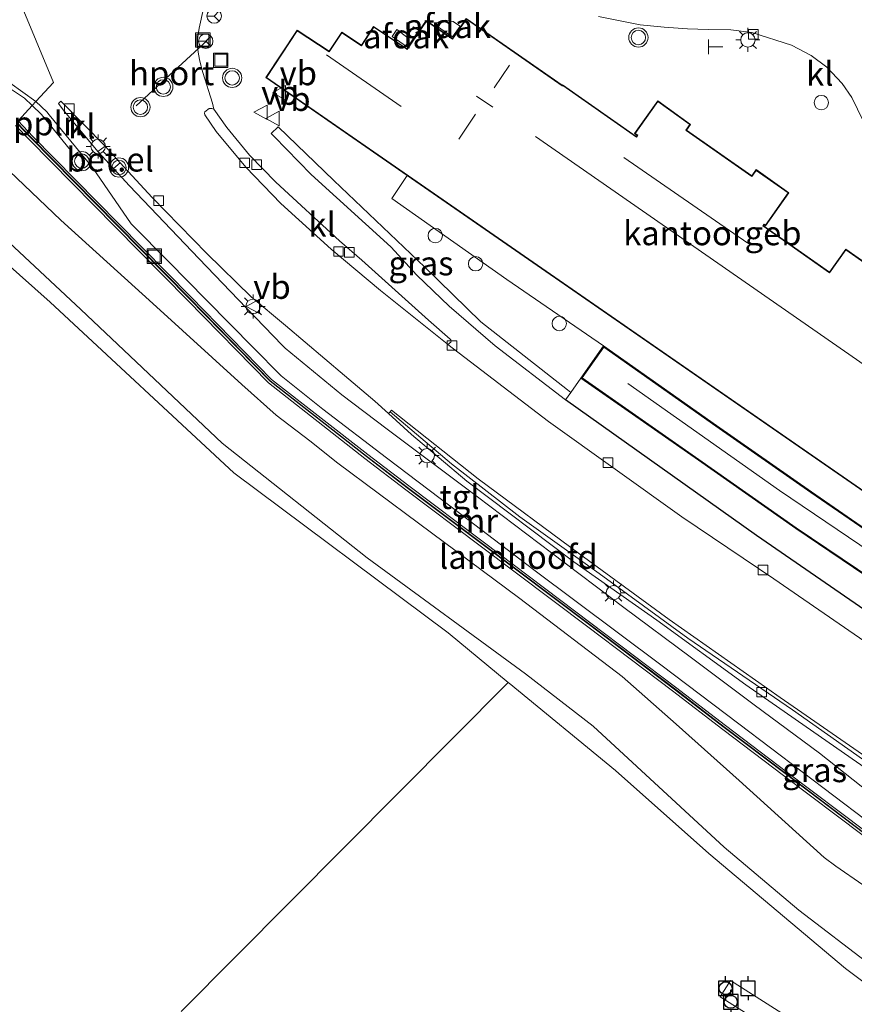
# Model space of a CAD drawing. Units: metres. Extents: x 189994 to 194969, y 506248 to 512503.
# Drawn here: x 191163 to 191250, y 508091 to 508193 of the extents above; entities that cross this region are included whole.
import ezdxf
from ezdxf.enums import TextEntityAlignment as Align

# ---------------------------------------------------------------- set-up
doc = ezdxf.new("R2010")
doc.units = ezdxf.units.M
doc.layers.get('0').update_dxf_attribs({"lineweight": 25})
for name, color, linetype, lineweight in [('B-ME-AL-OVERIG-GV-B7', 7, 'BV-GELEIDERAIL', 18), ('B-ME-AL-OVERIG-L-B1', 7, 'Continuous', 18), ('B-ME-GW-TEENLIJN-L-B1', 93, 'Continuous', 18), ('B-ME-IE-GRASLAND-GV-B6', 93, 'Continuous', 18), ('B-ME-IE-HULPGEOMETRIE-L-B1', 53, 'Continuous', 18), ('B-ME-IE-INRICHTINGSELEMENT-S-B1', 253, 'Continuous', 18), ('B-ME-IE-MEUBILAIR_WEGMEUBILAIR-LICHTMAST-S-B1', 8, 'Continuous', 18), ('B-ME-KG-KADASTRAAL-DAKRAND-L-B1', 13, 'Continuous', 18), ('B-ME-KG-KADASTRAAL-NOKLIJN-L-B1', 13, 'Continuous', 18), ('B-ME-KW-LANDHOOFD-GV-B6', 173, 'Continuous', 18), ('B-ME-KW-LEUNING-L-B1', 8, 'Continuous', 18), ('B-ME-MW-MUUR-GV-B6', 8, 'IE-TERREINAFSCHEIDING-KUNSTMATIG', 18), ('B-ME-MW-MUUR-L-B1', 8, 'IE-TERREINAFSCHEIDING-KUNSTMATIG', 18), ('B-ME-OB-BEKLEDING-GV-B6', 253, 'Continuous', 18), ('B-ME-OB-WATERLIJN-L-B1', 133, 'OB-WATERLIJN', 18), ('B-ME-OG-BEBOUWING-GV-B6', 173, 'Continuous', 18), ('B-ME-OG-WATER-GV-B6', 153, 'Continuous', 18), ('B-ME-SB-SPOOR-GV-B6', 253, 'Continuous', 18), ('B-ME-SB-SPOOR-L-B1', 253, 'Continuous', 18), ('B-ME-VH-VERH_SOORT-BETON-OVERIG-GV-B6', 8, 'IE-TERREINAFSCHEIDING-NATUURLIJK-HOUTWAL', 18), ('B-ME-VH-VERH_SOORT-BITUMEN-GV-B6', 8, 'IE-TERREINAFSCHEIDING-NATUURLIJK-HOUTWAL', 18), ('B-ME-VH-VERH_SOORT-GV-B6', 8, 'Continuous', 18), ('B-ME-VH-VERH_SOORT-KLINKERS-GV-B6', 8, 'IE-TERREINAFSCHEIDING-NATUURLIJK-HOUTWAL', 18), ('B-ME-VH-VERH_SOORT-TEGELS-GV-B6', 8, 'Continuous', 18), ('B-ME-VV-KOLK-S-B1', 8, 'Continuous', 18), ('B-ME-VW-MEUBILAIR_WEGMEUBILAIR-PORTAAL-L-B2', 8, 'Continuous', 18), ('B-ME-VW-MEUBILAIR_WEGMEUBILAIR-RONA-S-B1', 8, 'Continuous', 18), ('B-ME-VW-MEUBILAIR_WEGMEUBILAIR-VERKEERSBORD-S-B1', 8, 'Continuous', 18), ('B-ME-VW-MEUBILAIR_WEGMEUBILAIR-VERKEERSLICHT-S-B1', 13, 'Continuous', 18)]:
    doc.layers.add(name, color=color, linetype=linetype, lineweight=lineweight)
for name, color, linetype in [('B-ME-IE-TERREINAFSCHEIDING-HAAG-L-B1', 10, 'Continuous'), ('B-ME-VV-AFMEERCONSTRUCTIE-S-B1', 10, 'Continuous'), ('B-ME-VV-BOLDER-S-B2', 10, 'Continuous')]:
    doc.layers.add(name, color=color, linetype=linetype)
doc.styles.add('NLCS-ISO', font='NLCS-ISO.TTF')
doc.linetypes.add('BV-GELEIDERAIL', pattern='A,10,-3,[108,NLCS.SHX,S=1,R=0,X=0,Y=0],-3', length=16)
doc.linetypes.add('IE-TERREINAFSCHEIDING-KUNSTMATIG', pattern='A,4,[82,NLCS.SHX,S=0.75,R=90,X=0,Y=0],4,-2', length=10)
doc.linetypes.add('IE-TERREINAFSCHEIDING-NATUURLIJK-HOUTWAL', pattern='A,7,-1.5,[67,NLCS.SHX,S=0.75,R=45,X=0,Y=0],-1.5,7,-1.5,[70,NLCS.SHX,S=0.75,R=0,X=0,Y=0],-1.5', length=20)
doc.linetypes.add('OB-WATERLIJN', pattern='A,10,[32,NLCS.SHX,S=2,R=0,X=0,Y=0],-12', length=22)

# ---------------------------------------------------------------- blocks, each defined once
blk = doc.blocks.new('dtb')
blk.add_circle((0, 0), 0.75)
blk = doc.blocks.new('telefooncel')
for p, q in [((-0.75, 0.5), (0.75, 0.5)), ((0, 0.5), (0, -1))]:
    blk.add_line(p, q)
blk = doc.blocks.new('verkeerslicht')
for radius in [1, 0.75]:
    blk.add_circle((0, 0), radius)
blk = doc.blocks.new('lantaarnpaal')
for p, q in [((0, 0.75), (0, 1.25)), ((-0.75, 0), (-1.25, 0)), ((-0.88, 0.88), (-0.53, 0.53)), ((0.53, 0.53), (0.88, 0.88)), ((0.75, 0), (1.25, 0)), ((-0.53, -0.53), (-0.88, -0.88)), ((0, -0.75), (0, -1.25)), ((0.53, -0.53), (0.88, -0.88))]:
    blk.add_line(p, q)
blk.add_circle((0, 0), 0.75)
blk = doc.blocks.new('meerpaal')
for p, q in [((-0.75, 0), (-1.25, 0)), ((0.75, 0.75), (-0.75, 0.75)), ((-0.75, 0.75), (-0.75, -0.75)), ((0.75, -0.75), (0.75, 0.75)), ((0.75, 0), (1.25, 0)), ((-0.75, -0.75), (0.75, -0.75))]:
    blk.add_line(p, q)
blk = doc.blocks.new('bolder')
for p, q in [((-0.75, 0), (-1.25, 0)), ((-0.75, 0.75), (-0.75, -0.75)), ((0.75, 0.75), (-0.75, 0.75)), ((0.75, -0.75), (0.75, 0.75)), ((0.75, 0), (1.25, 0)), ((-0.75, -0.75), (0.75, -0.75))]:
    blk.add_line(p, q)
blk.add_circle((0, 0), 0.673)
blk = doc.blocks.new('kolk')
blk.add_lwpolyline([(-0.5, -0.5), (0.5, -0.5), (0.5, 0.5), (-0.5, 0.5)], close=True)
blk = doc.blocks.new('put')
for p, q in [((0.75, 0.75), (-0.75, 0.75)), ((-0.75, 0.75), (-0.75, -0.75)), ((0.75, -0.75), (0.75, 0.75)), ((-0.75, -0.75), (0.75, -0.75))]:
    blk.add_line(p, q)
blk.add_lwpolyline([(-0.625, 0.625), (0.625, 0.625), (0.625, -0.625), (-0.625, -0.625)], close=True)
blk = doc.blocks.new('verkeersbord')
for p, q in [((0, 0.75), (-0.75, -0.625)), ((0.75, -0.625), (0, 0.75)), ((-0.75, -0.625), (0.75, -0.625))]:
    blk.add_line(p, q)
blk = doc.blocks.new('wegwijzer')
for q in [(-0.53, -0.53), (0, 0.75), (0.53, -0.53)]:
    blk.add_line((0, 0), q)
blk.add_circle((0, 0), 0.75)

msp = doc.modelspace()

# ---------------------------------------------------------------- linework, layer by layer
at = {"layer": 'B-ME-AL-OVERIG-GV-B7'}
msp.add_polyline3d([(191257.593, 508078.102, 0.3854), (191235.9626, 508091.7845, 0.3912), (191237.0225, 508093.4572, 0.3705), (191254.6707, 508082.2505, 0.4245)], dxfattribs=at)
at = {"layer": 'B-ME-AL-OVERIG-L-B1'}
for points in [[(191164.4043, 508184.4724, 3.902), (191163.5978, 508185.2411, 3.9364), (191161.4111, 508186.6772, 3.9628), (191159.3374, 508187.6952, 4.0404), (191157.0395, 508188.4708, 4.1311), (191152.9749, 508188.8769, 4.5799), (191150.9348, 508187.4323, 4.6278)], [(191168.3816, 508179.8249, 3.8308), (191165.3761, 508183.5462, 3.8605), (191164.4043, 508184.4724, 3.902)]]:
    msp.add_polyline3d(points, dxfattribs=at)
at = {"layer": 'B-ME-GW-TEENLIJN-L-B1'}
msp.add_polyline3d([(191152.925, 508178.694, -0.007), (191169.4722, 508163.2703, 0.0562), (191184.1707, 508149.3442, 0.001), (191199.2324, 508137.4346, -0.0116), (191215.714, 508125.3802, -0.0196), (191222.7553, 508119.9333, -0.0219), (191236.3777, 508107.3305, 0.039), (191244.1416, 508100.7905, 0.0609), (191251.6466, 508095.0173, 0.0689)], dxfattribs=at)
at = {"layer": 'B-ME-IE-GRASLAND-GV-B6'}
for points in [[(191162.6806, 508182.3988, 2.9414), (191164.1235, 508180.8987, 2.8973), (191173.027, 508171.8633, 2.8558), (191180.5537, 508164.2315, 2.7792), (191188.9704, 508155.6169, 2.8649), (191199.0051, 508147.7708, 2.8495), (191203.268, 508144.5051, 2.827), (191211.0095, 508138.6797, 2.6944), (191222.2049, 508130.2477, 2.7891), (191231.0109, 508123.5853, 2.8982), (191236.2236, 508119.5859, 2.9812), (191242.5534, 508114.7888, 2.9406), (191250.8368, 508108.5363, 3.1815), (191258.8352, 508102.5057, 3.3456), (191266.219, 508097.0715, 3.4773), (191272.4834, 508092.4075, 3.5937), (191277.1422, 508089.478, 3.7532), (191286.2407, 508083.101, 3.7199), (191296.378, 508075.9796, 3.7141), (191304.8745, 508070.3856, 3.7475), (191312.4976, 508065.1875, 3.7613), (191319.8777, 508060.2449, 3.7578), (191330.001, 508053.0872, 3.7555), (191332.9008, 508051.1053, 3.826)], [(191189.2672, 508181.5539, 3.6422), (191189.986, 508182.2555, 3.6457), (191195.7688, 508176.6855, 3.6066), (191200.1611, 508172.5128, 3.6018), (191205.2572, 508167.6553, 3.5445), (191211.0789, 508161.9809, 3.5445), (191220.0878, 508154.8914, 3.4909), (191220.417, 508154.6317, 3.4889), (191219.8696, 508153.863, 3.419), (191212.5411, 508159.473, 3.4995), (191207.7579, 508163.6067, 3.488), (191204.3913, 508166.8244, 3.4972), (191201.6952, 508169.7702, 3.526), (191193.4348, 508177.2977, 3.6099), (191189.5606, 508181.2355, 3.6387), (191189.2672, 508181.5539, 3.6422)], [(191332.9008, 508051.1053, 3.826), (191329.7948, 508048.2999, 2.5922), (191316.6097, 508057.5261, 2.5761), (191305.0275, 508065.5653, 2.5623), (191291.3978, 508075.2144, 2.5554), (191279.7312, 508083.3118, 2.4876), (191269.4124, 508090.3091, 2.2955), (191259.2349, 508097.584, 2.2392), (191247.9843, 508105.3521, 2.238), (191246.7787, 508106.2468, 2.2288), (191237.9276, 508114.2731, 2.215), (191231.3943, 508120.1418, 2.2921), (191225.7487, 508125.0865, 2.3082), (191215.1149, 508133.1944, 2.2817), (191204.5707, 508141.0252, 2.2679), (191196.1821, 508147.2827, 2.2748), (191193.2862, 508149.5978, 2.2645), (191189.7835, 508152.2567, 2.284), (191186.2145, 508155.4632, 2.276), (191176.9552, 508163.8688, 2.1426), (191167.3804, 508172.5542, 2.0494), (191159.7096, 508179.8096, 1.9862)], [(191253.2853, 508111.5793, 3.3644), (191246.2997, 508117.1216, 3.3207), (191239.4963, 508122.1554, 3.3609), (191232.8415, 508127.1455, 3.354), (191225.9307, 508132.2686, 3.4219), (191218.4133, 508137.961, 3.3931), (191210.7313, 508143.7704, 3.3874), (191201.3352, 508150.8186, 3.4472), (191196.6093, 508154.3733, 3.492), (191190.7193, 508159.217, 3.6254), (191190.3909, 508159.5388, 3.6312), (191186.6795, 508163.3852, 3.6565), (191181.7197, 508168.5499, 3.6588), (191174.5087, 508176.1118, 3.8014), (191172.9306, 508177.8544, 3.8658), (191172.8705, 508177.9196, 3.8662), (191173.5655, 508178.4958, 3.7611), (191176.8738, 508174.91, 3.7094), (191182.5539, 508169.0879, 3.622), (191187.1817, 508164.5677, 3.5725), (191190.7605, 508161.5932, 3.5058), (191196.8951, 508156.3924, 3.4748), (191200.0547, 508153.7335, 3.3989), (191201.4566, 508152.4534, 3.3908)], [(191201.4566, 508152.4534, 3.3908), (191203.8578, 508150.261, 3.377), (191209.617, 508145.406, 3.3391), (191220.7201, 508137.0106, 3.2597), (191229.3599, 508130.9371, 3.2724), (191238.6318, 508124.2244, 3.2597), (191248.8861, 508117.0628, 3.2517), (191260.2193, 508109.2223, 3.2298), (191269.0966, 508103.2486, 3.2471), (191275.318, 508099.0904, 3.2383), (191267.9715, 508103.435, 3.2689), (191272.5795, 508098.729, 3.6438), (191273.0749, 508098.2479, 3.6633), (191281.4596, 508092.1955, 3.914), (191292.4417, 508084.543, 3.9324), (191304.0857, 508076.5413, 3.9405), (191313.5644, 508070.1095, 3.9232), (191323.8971, 508063.0628, 3.8795), (191337.6155, 508053.5508, 3.845), (191348.0971, 508046.339, 3.8611), (191358.3861, 508039.1119, 3.8841), (191370.5386, 508030.7632, 3.8565), (191381.5945, 508023.042, 3.8692), (191393.2865, 508014.8379, 3.8128)]]:
    msp.add_polyline3d(points, dxfattribs=at)
at = {"layer": 'B-ME-IE-HULPGEOMETRIE-L-B1'}
msp.add_polyline3d([(191162.934, 508182.892, 3.91), (191164.4043, 508184.4724, 3.902), (191164.786, 508184.8826, 3.918), (191166.623, 508186.857, 4.03), (191150.8632, 508224.6483, 3.5705)], dxfattribs=at)
at = {"layer": 'B-ME-IE-TERREINAFSCHEIDING-HAAG-L-B1'}
msp.add_polyline3d([(191275.352, 508115.6483, 3.4443), (191268.1492, 508120.4177, 3.4295), (191259.1495, 508126.377, 3.411), (191239.7339, 508139.7491, 3.4133), (191219.8696, 508153.863, 3.419)], dxfattribs=at)
at = {"layer": 'B-ME-KG-KADASTRAAL-DAKRAND-L-B1'}
msp.add_polyline3d([(191263.5347, 508135.6311, 8.0774), (191188.757, 508187.3918, 8.0774), (191191.9684, 508192.2398, 8.0774), (191195.2933, 508190.0373, 8.0774), (191196.6201, 508192.0403, 8.5458), (191198.6562, 508190.6915, 8.5484), (191199.9263, 508192.6088, 7.9514), (191203.3561, 508190.3368, 7.9514), (191203.3974, 508190.3086, 17.8372), (191205.4026, 508193.2404, 17.8372), (191208.1341, 508191.3722, 17.8372), (191209.559, 508193.4411, 14.2254), (191219.509, 508186.5321, 14.2414), (191219.5499, 508186.5033, 9.4846), (191219.5794, 508186.5451, 9.4851), (191227.2397, 508181.1703, 9.4851), (191227.3516, 508181.3297, 10.9258), (191227.2684, 508181.2112, 10.9937), (191227.3802, 508181.3706, 14.242), (191227.1006, 508181.5715, 14.242), (191229.4847, 508184.8904, 14.242), (191232.8179, 508182.496, 14.242), (191232.395, 508181.9073, 14.2418), (191232.4356, 508181.8782, 9.3441), (191239.2479, 508177.0836, 14.2627), (191239.7047, 508177.7287, 14.2627), (191243.0209, 508175.3807, 14.2627), (191240.6547, 508172.0389, 14.2613), (191240.5166, 508172.1367, 14.2614), (191240.4125, 508171.9887, 10.99), (191240.4877, 508172.0959, 10.9286), (191240.3837, 508171.9478, 9.4851), (191247.3394, 508167.0674, 9.4851), (191249.0256, 508169.4706, 7.4401), (191263.6731, 508159.1933, 7.4401)], dxfattribs=at)
at = {"layer": 'B-ME-KG-KADASTRAAL-NOKLIJN-L-B1'}
for p, q in [((191195.022, 508189.741, 9.39), (191202.763, 508184.362, 9.664)), ((191212.459, 508186.306, 17.271), (191214.058, 508188.679, 17.284)), ((191210.618, 508185.438, 18.486), (191212.325, 508184.301, 18.478)), ((191210.502, 508183.56, 17.376), (191208.767, 508180.985, 17.381)), ((191216.759, 508181.245, 14.137), (191258.633, 508152.142, 13.887)), ((191225.927, 508179.07, 13.918), (191238.839, 508170.148, 13.918))]:
    msp.add_line(p, q, dxfattribs=at)
at = {"layer": 'B-ME-KW-LANDHOOFD-GV-B6'}
for points in [[(191162.934, 508182.892, 3.91), (191164.4818, 508181.2475, 3.863), (191173.3831, 508172.2143, 3.6903), (191180.9106, 508164.5818, 3.6363), (191189.3047, 508155.9903, 3.58), (191199.3111, 508148.1662, 3.7335), (191203.5704, 508144.9034, 3.507), (191211.3103, 508139.0792, 3.4642), (191222.5061, 508130.6467, 3.4366), (191231.314, 508123.983, 3.7407), (191236.5268, 508119.9835, 3.4143), (191242.8551, 508115.1876, 3.7578), (191251.1379, 508108.9354, 3.7777)], [(191250.8368, 508108.5363, 3.1815), (191242.5534, 508114.7888, 2.9406), (191236.2236, 508119.5859, 2.9812), (191231.0109, 508123.5853, 2.8982), (191222.2049, 508130.2477, 2.7891), (191211.0095, 508138.6797, 2.6944), (191203.268, 508144.5051, 2.827), (191199.0051, 508147.7708, 2.8495), (191188.9704, 508155.6169, 2.8649), (191180.5537, 508164.2315, 2.7792), (191173.027, 508171.8633, 2.8558), (191164.1235, 508180.8987, 2.8973), (191162.6806, 508182.3988, 2.9414)]]:
    msp.add_polyline3d(points, dxfattribs=at)
at = {"layer": 'B-ME-KW-LEUNING-L-B1'}
msp.add_polyline3d([(191272.6626, 508092.6481, 3.7804), (191266.3975, 508097.3126, 3.7578), (191259.0144, 508102.7462, 3.7714), (191251.0175, 508108.7758, 3.7777), (191242.7344, 508115.0281, 3.7578), (191236.4055, 508119.8245, 3.7795), (191231.1927, 508123.8239, 3.7407), (191222.3856, 508130.4871, 3.7822), (191211.19, 508138.9194, 3.7245), (191203.4494, 508144.7441, 3.7488), (191199.1887, 508148.0081, 3.7335), (191189.171, 508155.8409, 3.8038), (191180.7678, 508164.4417, 3.747), (191173.2407, 508172.0739, 3.7371), (191164.3376, 508181.1089, 3.8958), (191162.855, 508182.6607, 3.7571), (191162.8236, 508182.6771, 3.759)], dxfattribs=at)
at = {"layer": 'B-ME-MW-MUUR-GV-B6'}
for points in [[(191253.3656, 508134.0226, 3.4825), (191243.8212, 508140.4678, 3.4699), (191233.6964, 508147.5833, 3.5084), (191221.4773, 508156.1205, 3.5198), (191223.8336, 508159.4802, 3.6134), (191235.5763, 508151.2065, 3.6174), (191245.4485, 508144.296, 3.5996), (191251.0837, 508140.4167, 3.6014)], [(191251.0279, 508140.3337, 2.6669), (191245.3915, 508144.2138, 2.6697), (191235.5188, 508151.1246, 2.6227), (191223.8579, 508159.3408, 2.6336), (191221.6167, 508156.1451, 2.6812), (191233.7537, 508147.6652, 2.6135), (191243.8779, 508140.5502, 2.5544), (191253.4203, 508134.1063, 2.6399)]]:
    msp.add_polyline3d(points, dxfattribs=at)
at = {"layer": 'B-ME-MW-MUUR-L-B1'}
for points in [[(191272.6327, 508092.608, 3.7804), (191266.3678, 508097.2724, 3.7578), (191258.9845, 508102.7062, 3.7714), (191250.9874, 508108.7358, 3.7777), (191242.7042, 508114.9882, 3.7578), (191236.3752, 508119.7847, 3.7795), (191231.1624, 508123.7841, 3.7407), (191222.3555, 508130.4472, 3.7822), (191211.1599, 508138.8794, 3.7245), (191203.4192, 508144.7042, 3.7488), (191199.1581, 508147.9685, 3.7335), (191189.1376, 508155.8036, 3.8038), (191180.7322, 508164.4067, 3.747), (191173.2051, 508172.0388, 3.7371), (191164.3017, 508181.074, 3.8958), (191162.844, 508182.5999, 3.7592), (191162.8368, 508182.6074, 3.7585), (191162.7982, 508182.6277, 3.7607)], [(191289.2697, 508111.5026, 2.6093), (191287.4112, 508112.5725, 3.3901), (191288.0183, 508113.5817, 3.4751), (191275.688, 508120.4523, 3.5353), (191264.0827, 508127.3007, 3.5382), (191253.393, 508134.0645, 3.4825), (191243.8496, 508140.509, 3.4699), (191233.725, 508147.6243, 3.5084), (191221.547, 508156.1328, 3.5198), (191223.8457, 508159.4105, 3.6134), (191235.5476, 508151.1655, 3.6174), (191245.42, 508144.2549, 3.5996), (191251.0558, 508140.3752, 3.6014), (191258.7146, 508135.34, 3.5795), (191269.4934, 508128.6418, 3.5784), (191279.51, 508122.8208, 3.5784), (191291.7052, 508116.212, 3.661), (191302.9419, 508110.531, 3.684), (191314.3408, 508105.1792, 3.5847), (191323.6877, 508101.1206, 3.5824), (191335.2333, 508096.4626, 3.5663), (191346.1588, 508092.4105, 3.5675), (191349.4742, 508091.2301, 3.5896), (191350.4342, 508094.0927, 3.562)]]:
    msp.add_polyline3d(points, dxfattribs=at)
at = {"layer": 'B-ME-OB-BEKLEDING-GV-B6'}
for points in [[(191159.7096, 508179.8096, 1.9862), (191167.3804, 508172.5542, 2.0494), (191176.9552, 508163.8688, 2.1426), (191186.2145, 508155.4632, 2.276), (191189.7835, 508152.2567, 2.284), (191193.2862, 508149.5978, 2.2645), (191196.1821, 508147.2827, 2.2748), (191204.5707, 508141.0252, 2.2679), (191215.1149, 508133.1944, 2.2817), (191225.7487, 508125.0865, 2.3082), (191231.3943, 508120.1418, 2.2921), (191237.9276, 508114.2731, 2.215), (191246.7787, 508106.2468, 2.2288), (191247.9843, 508105.3521, 2.238), (191259.2349, 508097.584, 2.2392)], [(191251.6466, 508095.0173, 0.0689), (191244.1416, 508100.7905, 0.0609), (191236.3777, 508107.3305, 0.039), (191222.7553, 508119.9333, -0.0219), (191215.714, 508125.3802, -0.0196), (191199.2324, 508137.4346, -0.0116), (191184.1707, 508149.3442, 0.001), (191169.4722, 508163.2703, 0.0562), (191152.925, 508178.694, -0.007)], [(191152.925, 508178.694, -0.007), (191169.4722, 508163.2703, 0.0562), (191184.1707, 508149.3442, 0.001), (191199.2324, 508137.4346, -0.0116), (191215.714, 508125.3802, -0.0196), (191222.7553, 508119.9333, -0.0219), (191236.3777, 508107.3305, 0.039), (191244.1416, 508100.7905, 0.0609), (191251.6466, 508095.0173, 0.0689)], [(191256.8183, 508088.8739, -0.23), (191248.9762, 508094.7208, -0.23), (191234.7674, 508106.6896, -0.23), (191225.0633, 508115.323, -0.23), (191214.009, 508124.4023, -0.23), (191213.921, 508124.4745, -0.23), (191207.6566, 508129.6196, -0.23), (191185.3788, 508146.2678, -0.23), (191166.2879, 508164.0245, -0.23), (191151.253, 508177.375, -0.23)]]:
    msp.add_polyline3d(points, dxfattribs=at)
at = {"layer": 'B-ME-OB-WATERLIJN-L-B1'}
msp.add_polyline3d([(191151.253, 508177.375, -0.23), (191166.2879, 508164.0245, -0.23), (191185.3788, 508146.2678, -0.23), (191207.6566, 508129.6196, -0.23), (191213.921, 508124.4745, -0.23), (191214.009, 508124.4023, -0.23), (191225.0633, 508115.323, -0.23), (191234.7674, 508106.6896, -0.23), (191248.9762, 508094.7208, -0.23), (191256.8183, 508088.8739, -0.23)], dxfattribs=at)
at = {"layer": 'B-ME-OG-BEBOUWING-GV-B6'}
for points in [[(191263.5465, 508135.5621, 3.5825), (191203.4015, 508177.1941, 3.5675), (191188.6883, 508187.3786, 3.5245), (191191.9543, 508192.3091, 3.2352), (191195.2793, 508190.1066, 3.1397), (191196.6061, 508192.1096, 3.1004), (191198.6421, 508190.7608, 3.0059), (191199.9122, 508192.6781, 3.0167), (191203.3841, 508190.3783, 2.935), (191205.3895, 508193.3099, 2.8593), (191208.1128, 508191.4474, 2.7127), (191209.5465, 508193.5107, 2.6576), (191219.5378, 508186.573, 2.5385), (191219.5672, 508186.6148, 2.5385), (191227.2275, 508181.2399, 2.2866), (191227.3109, 508181.3589, 2.2866), (191227.0309, 508181.5601, 2.2866), (191229.4733, 508184.9601, 2.4558), (191232.8877, 508182.5074, 2.3751), (191232.4648, 508181.9188, 2.3191), (191239.2412, 508177.1607, 2.4125), (191239.6928, 508177.7984, 2.3092), (191243.0906, 508175.3926, 2.3181), (191240.6666, 508171.9692, 2.3594), (191240.5286, 508172.067, 2.3584), (191240.4534, 508171.96, 2.3505), (191247.3272, 508167.137, 2.202), (191249.0134, 508169.5403, 2.2089), (191263.7427, 508159.2055, 2.0426)], [(191208.123, 508191.606, 8.616), (191206.257, 508192.909, 8.703), (191206.359, 508192.993, 8.8), (191206.844, 508193.247, 8.766), (191207.419, 508193.36, 8.766), (191208.193, 508193.215, 8.768), (191208.65, 508192.913, 8.769), (191208.917, 508192.737, 8.68), (191208.123, 508191.606, 8.616)], [(191203.429, 508190.554, 7.591), (191201.841, 508191.636, 6.419), (191202.317, 508192.374, 6.407), (191203.327, 508191.601, 7.044), (191204.07, 508192.663, 7.047), (191204.618, 508192.275, 7.418), (191203.429, 508190.554, 7.591)], [(191251.0837, 508140.4167, 3.6014), (191245.4485, 508144.296, 3.5996), (191235.5763, 508151.2065, 3.6174), (191223.8336, 508159.4802, 3.6134), (191213.7787, 508166.3846, 3.6531), (191201.8002, 508174.8163, 3.6864), (191203.4015, 508177.1941, 3.5675), (191263.5465, 508135.5621, 3.5825)], [(191287.3828, 508112.5254, 3.3861), (191286.8872, 508111.6404, 3.3631), (191286.201, 508110.5029, 3.2975), (191282.3287, 508112.6433, 3.3341), (191268.1492, 508120.4177, 3.4295), (191259.1495, 508126.377, 3.411), (191239.7339, 508139.7491, 3.4133), (191219.8696, 508153.863, 3.419), (191220.417, 508154.6317, 3.4889), (191221.4773, 508156.1205, 3.5198), (191233.6964, 508147.5833, 3.5084), (191243.8212, 508140.4678, 3.4699), (191253.3656, 508134.0226, 3.4825), (191264.0566, 508127.258, 3.5382), (191275.6631, 508120.409, 3.5353), (191287.9488, 508113.5631, 3.4751), (191287.3399, 508112.5512, 3.3861), (191287.3828, 508112.5254, 3.3861)]]:
    msp.add_polyline3d(points, dxfattribs=at)
at = {"layer": 'B-ME-OG-WATER-GV-B6'}
for points in [[(191151.253, 508177.375, -0.23), (191166.2879, 508164.0245, -0.23), (191185.3788, 508146.2678, -0.23), (191207.6566, 508129.6196, -0.23), (191213.921, 508124.4745, -0.23), (191179.9132, 508090.231, -0.23)], [(191179.9132, 508090.231, -0.23), (191213.921, 508124.4745, -0.23), (191214.009, 508124.4023, -0.23), (191225.0633, 508115.323, -0.23), (191234.7674, 508106.6896, -0.23), (191248.9762, 508094.7208, -0.23), (191256.8183, 508088.8739, -0.23)]]:
    msp.add_polyline3d(points, dxfattribs=at)
at = {"layer": 'B-ME-SB-SPOOR-GV-B6'}
msp.add_polyline3d([(191253.4203, 508134.1063, 2.6399), (191243.8779, 508140.5502, 2.5544), (191233.7537, 508147.6652, 2.6135), (191221.6167, 508156.1451, 2.6812), (191223.8579, 508159.3408, 2.6336), (191235.5188, 508151.1246, 2.6227), (191245.3915, 508144.2138, 2.6697), (191251.0279, 508140.3337, 2.6669)], dxfattribs=at)
at = {"layer": 'B-ME-SB-SPOOR-L-B1'}
msp.add_polyline3d([(191226.3368, 508155.5632, 2.6628), (191242.1343, 508144.4244, 2.7157), (191255.2874, 508135.5396, 2.7019), (191268.2474, 508127.3274, 2.6708), (191281.2052, 508119.8796, 2.6996), (191292.544, 508113.7745, 2.703), (191300.6282, 508109.7371, 2.7283)], dxfattribs=at)
at = {"layer": 'B-ME-VH-VERH_SOORT-BETON-OVERIG-GV-B6'}
for points in [[(191201.4566, 508152.4534, 3.3908), (191201.6244, 508152.6211, 3.392), (191208.0287, 508147.1991, 3.3073), (191215.1289, 508141.686, 3.3292), (191223.3696, 508135.7984, 3.2648), (191232.6018, 508129.0905, 3.2533), (191243.4897, 508121.611, 3.2556), (191252.8804, 508114.9915, 3.2579), (191276.3893, 508098.8924, 3.2487), (191285.0646, 508092.8825, 3.259), (191297.3179, 508084.3848, 3.2349), (191310.0485, 508075.5938, 3.213), (191321.3262, 508067.8985, 3.1889), (191331.5477, 508060.8045, 3.1164), (191344.5304, 508051.8421, 2.9658), (191356.7994, 508043.4498, 2.9577), (191367.0803, 508036.3323, 2.9037), (191379.4324, 508027.8885, 2.7622), (191389.4227, 508021.0498, 2.6426), (191404.2092, 508010.8196, 2.5736)], [(191399.1965, 508013.8627, 2.6088), (191382.9556, 508025.1225, 2.7422), (191366.4827, 508036.3929, 2.955), (191353.0227, 508045.6436, 2.9711), (191344.9794, 508051.1743, 3.0171), (191338.0756, 508055.8999, 3.1436), (191325.5193, 508064.5447, 3.2321), (191313.0314, 508073.2412, 3.2724), (191297.0841, 508084.0072, 3.2563), (191282.9549, 508093.9863, 3.2275), (191275.318, 508099.0904, 3.2383), (191269.0966, 508103.2486, 3.2471), (191260.2193, 508109.2223, 3.2298), (191248.8861, 508117.0628, 3.2517), (191238.6318, 508124.2244, 3.2597), (191229.3599, 508130.9371, 3.2724), (191220.7201, 508137.0106, 3.2597), (191209.617, 508145.406, 3.3391), (191203.8578, 508150.261, 3.377), (191201.4566, 508152.4534, 3.3908)]]:
    msp.add_polyline3d(points, dxfattribs=at)
at = {"layer": 'B-ME-VH-VERH_SOORT-BITUMEN-GV-B6'}
for points in [[(191150.8632, 508224.6483, 3.5705), (191166.623, 508186.857, 4.03), (191164.786, 508184.8826, 3.918), (191162.0897, 508186.8457, 3.9886)], [(191254.3697, 508107.6844, 3.3504), (191237.8869, 508120.1814, 3.4148), (191229.7717, 508126.3074, 3.4102), (191216.5881, 508136.1933, 3.4642), (191208.9716, 508141.9753, 3.4941), (191201.2375, 508147.8426, 3.5125), (191194.6265, 508152.9047, 3.5413), (191190.3087, 508156.3469, 3.5539), (191190.186, 508156.4574, 3.5562), (191187.4622, 508159.2257, 3.5838), (191182.5058, 508164.2735, 3.6425), (191178.6083, 508168.2143, 3.631), (191174.7844, 508172.0736, 3.6632), (191174.7018, 508172.1505, 3.6632), (191170.68, 508178.0212, 3.7989), (191166.1699, 508183.5025, 3.9024), (191165.9205, 508183.8195, 3.9047), (191164.786, 508184.8826, 3.918), (191166.623, 508186.857, 4.03), (191150.8632, 508224.6483, 3.5705)], [(191182.2236, 508194.5573, 3.5069), (191181.7701, 508192.5268, 3.5471), (191181.6359, 508191.6018, 3.5871), (191181.5884, 508191.2747, 3.6012), (191181.6067, 508190.5425, 3.5977), (191181.6861, 508189.8001, 3.5989), (191181.8442, 508189.0954, 3.5989), (191182.1428, 508187.8937, 3.6), (191183.1581, 508184.715, 3.6281), (191183.2912, 508184.1069, 3.6556), (191183.0849, 508184.1535, 3.6556), (191182.8072, 508184.1686, 3.6453), (191182.3425, 508183.8154, 3.6621), (191182.3224, 508183.6865, 3.6621), (191182.3457, 508183.4994, 3.6633), (191183.5395, 508181.773, 3.6667), (191186.6263, 508178.0745, 3.5862), (191190.2764, 508174.2778, 3.5207), (191195.4834, 508169.5271, 3.5414), (191200.6336, 508165.2174, 3.523), (191207.5606, 508159.6745, 3.5218), (191207.6278, 508159.6231, 3.5219), (191218.0936, 508151.6188, 3.5253), (191231.9704, 508141.6822, 3.4977), (191241.5213, 508135.2539, 3.4321), (191262.914, 508120.5254, 3.4402)], [(191255.2496, 508113.8703, 3.2919), (191242.1826, 508122.916, 3.2977), (191230.6452, 508131.013, 3.3644), (191221.3721, 508137.8085, 3.3138), (191210.7766, 508145.6457, 3.3701), (191201.7866, 508152.7831, 3.3931), (191201.6244, 508152.6211, 3.392), (191201.4566, 508152.4534, 3.3908), (191200.0547, 508153.7335, 3.3989), (191196.8951, 508156.3924, 3.4748), (191190.7605, 508161.5932, 3.5058), (191187.1817, 508164.5677, 3.5725), (191182.5539, 508169.0879, 3.622), (191176.8738, 508174.91, 3.7094), (191173.5655, 508178.4958, 3.7611), (191171.9946, 508180.2569, 3.8117), (191167.3893, 508184.9324, 3.8623), (191167.1455, 508184.6948, 3.8623), (191167.6218, 508184.0338, 3.8715), (191171.2437, 508179.6823, 3.877), (191172.8705, 508177.9196, 3.8662), (191172.9306, 508177.8544, 3.8658), (191174.5087, 508176.1118, 3.8014), (191181.7197, 508168.5499, 3.6588), (191186.6795, 508163.3852, 3.6565), (191190.3909, 508159.5388, 3.6312), (191190.7193, 508159.217, 3.6254), (191196.6093, 508154.3733, 3.492), (191201.3352, 508150.8186, 3.4472), (191210.7313, 508143.7704, 3.3874), (191218.4133, 508137.961, 3.3931), (191225.9307, 508132.2686, 3.4219), (191232.8415, 508127.1455, 3.354), (191239.4963, 508122.1554, 3.3609), (191246.2997, 508117.1216, 3.3207), (191253.2853, 508111.5793, 3.3644)]]:
    msp.add_polyline3d(points, dxfattribs=at)
at = {"layer": 'B-ME-VH-VERH_SOORT-GV-B6'}
msp.add_polyline3d([(191172.8705, 508177.9196, 3.8662), (191171.2437, 508179.6823, 3.877), (191171.9946, 508180.2569, 3.8117), (191173.5655, 508178.4958, 3.7611), (191172.8705, 508177.9196, 3.8662)], dxfattribs=at)
at = {"layer": 'B-ME-VH-VERH_SOORT-KLINKERS-GV-B6'}
for points in [[(191281.8517, 508146.117, 1.6461), (191279.5932, 508147.6577, 1.5005), (191270.256, 508154.174, 1.906), (191268.258, 508155.443, 1.931), (191265.337, 508158.05, 2.036), (191263.667, 508159.952, 2.171), (191261.885, 508162.13, 2.209), (191259.36, 508165.62, 2.171), (191257.102, 508169.8, 2.146), (191253.766, 508176.812, 2.129), (191249.649, 508185.295, 2.093), (191248.642, 508186.759, 2.098), (191247.06, 508188.459, 2.107), (191245.415, 508189.676, 2.095), (191243.368, 508190.73, 2.133), (191239.245, 508192.071, 2.251), (191237.052, 508192.357, 2.279), (191234.718, 508192.369, 2.358), (191232.558, 508192.43, 2.403), (191230.14, 508192.619, 2.487), (191227.622, 508192.866, 2.509), (191223.306, 508193.717, 2.608)], [(191171.9946, 508180.2569, 3.8117), (191171.2437, 508179.6823, 3.877), (191167.6218, 508184.0338, 3.8715), (191167.1455, 508184.6948, 3.8623), (191167.3893, 508184.9324, 3.8623), (191171.9946, 508180.2569, 3.8117)], [(191207.6278, 508159.6231, 3.5219), (191207.5606, 508159.6745, 3.5218), (191200.6336, 508165.2174, 3.523), (191195.4834, 508169.5271, 3.5414), (191190.2764, 508174.2778, 3.5207), (191186.6263, 508178.0745, 3.5862), (191183.5395, 508181.773, 3.6667), (191182.3457, 508183.4994, 3.6633), (191182.3224, 508183.6865, 3.6621), (191182.3425, 508183.8154, 3.6621), (191182.8072, 508184.1686, 3.6453), (191183.0849, 508184.1535, 3.6556), (191183.2912, 508184.1069, 3.6556), (191184.6467, 508182.1817, 3.6556), (191187.0026, 508179.2997, 3.6556), (191189.732, 508176.5115, 3.6522), (191196.3541, 508170.41, 3.5924), (191198.6937, 508168.4029, 3.5464), (191205.6068, 508162.1311, 3.5061), (191207.8836, 508160.1875, 3.4877), (191207.9483, 508160.087, 3.4958), (191207.9623, 508159.9616, 3.4958), (191207.9311, 508159.8486, 3.4958), (191207.6278, 508159.6231, 3.5219)], [(191252.8804, 508114.9915, 3.2579), (191243.4897, 508121.611, 3.2556), (191232.6018, 508129.0905, 3.2533), (191223.3696, 508135.7984, 3.2648), (191215.1289, 508141.686, 3.3292), (191208.0287, 508147.1991, 3.3073), (191201.6244, 508152.6211, 3.392), (191201.7866, 508152.7831, 3.3931), (191210.7766, 508145.6457, 3.3701), (191221.3721, 508137.8085, 3.3138), (191230.6452, 508131.013, 3.3644), (191242.1826, 508122.916, 3.2977), (191255.2496, 508113.8703, 3.2919)]]:
    msp.add_polyline3d(points, dxfattribs=at)
at = {"layer": 'B-ME-VH-VERH_SOORT-TEGELS-GV-B6'}
for points in [[(191262.914, 508120.5254, 3.4402), (191241.5213, 508135.2539, 3.4321), (191231.9704, 508141.6822, 3.4977), (191218.0936, 508151.6188, 3.5253), (191207.6278, 508159.6231, 3.5219), (191207.9311, 508159.8486, 3.4958), (191207.9623, 508159.9616, 3.4958), (191207.9483, 508160.087, 3.4958), (191207.8836, 508160.1875, 3.4877), (191205.6068, 508162.1311, 3.5061), (191198.6937, 508168.4029, 3.5464), (191196.3541, 508170.41, 3.5924), (191189.732, 508176.5115, 3.6522), (191187.0026, 508179.2997, 3.6556), (191184.6467, 508182.1817, 3.6556), (191183.2912, 508184.1069, 3.6556), (191183.1581, 508184.715, 3.6281), (191182.1428, 508187.8937, 3.6), (191181.8442, 508189.0954, 3.5989), (191181.6861, 508189.8001, 3.5989), (191181.6067, 508190.5425, 3.5977), (191181.5884, 508191.2747, 3.6012), (191181.6359, 508191.6018, 3.5871), (191181.7701, 508192.5268, 3.5471), (191182.2236, 508194.5573, 3.5069)], [(191263.7427, 508159.2055, 2.0426), (191249.0134, 508169.5403, 2.2089), (191247.3272, 508167.137, 2.202), (191240.4534, 508171.96, 2.3505), (191240.5286, 508172.067, 2.3584), (191240.6666, 508171.9692, 2.3594), (191243.0906, 508175.3926, 2.3181), (191239.6928, 508177.7984, 2.3092), (191239.2412, 508177.1607, 2.4125), (191232.4648, 508181.9188, 2.3191), (191232.8877, 508182.5074, 2.3751), (191229.4733, 508184.9601, 2.4558), (191227.0309, 508181.5601, 2.2866), (191227.3109, 508181.3589, 2.2866), (191227.2275, 508181.2399, 2.2866), (191219.5672, 508186.6148, 2.5385), (191219.5378, 508186.573, 2.5385), (191209.5465, 508193.5107, 2.6576), (191208.1128, 508191.4474, 2.7127), (191205.3895, 508193.3099, 2.8593), (191203.3841, 508190.3783, 2.935), (191199.9122, 508192.6781, 3.0167), (191198.6421, 508190.7608, 3.0059), (191196.6061, 508192.1096, 3.1004), (191195.2793, 508190.1066, 3.1397), (191191.9543, 508192.3091, 3.2352), (191188.6883, 508187.3786, 3.5245), (191203.4015, 508177.1941, 3.5675), (191201.8002, 508174.8163, 3.6864), (191213.7787, 508166.3846, 3.6531), (191223.8336, 508159.4802, 3.6134), (191221.4773, 508156.1205, 3.5198), (191220.417, 508154.6317, 3.4889), (191220.0878, 508154.8914, 3.4909), (191211.0789, 508161.9809, 3.5445), (191205.2572, 508167.6553, 3.5445), (191200.1611, 508172.5128, 3.6018), (191195.7688, 508176.6855, 3.6066), (191189.986, 508182.2555, 3.6457), (191189.2672, 508181.5539, 3.6422), (191189.5606, 508181.2355, 3.6387), (191193.4348, 508177.2977, 3.6099), (191201.6952, 508169.7702, 3.526), (191204.3913, 508166.8244, 3.4972), (191207.7579, 508163.6067, 3.488), (191212.5411, 508159.473, 3.4995), (191219.8696, 508153.863, 3.419), (191239.7339, 508139.7491, 3.4133), (191259.1495, 508126.377, 3.411)], [(191223.306, 508193.717, 2.608), (191227.622, 508192.866, 2.509), (191230.14, 508192.619, 2.487), (191232.558, 508192.43, 2.403), (191234.718, 508192.369, 2.358), (191237.052, 508192.357, 2.279), (191239.245, 508192.071, 2.251), (191243.368, 508190.73, 2.133), (191245.415, 508189.676, 2.095), (191247.06, 508188.459, 2.107), (191248.642, 508186.759, 2.098), (191249.649, 508185.295, 2.093), (191253.766, 508176.812, 2.129)], [(191162.0897, 508186.8457, 3.9886), (191164.786, 508184.8826, 3.918), (191164.4043, 508184.4724, 3.902), (191162.934, 508182.892, 3.91)], [(191251.1379, 508108.9354, 3.7777), (191242.8551, 508115.1876, 3.7578), (191236.5268, 508119.9835, 3.4143), (191231.314, 508123.983, 3.7407), (191222.5061, 508130.6467, 3.4366), (191211.3103, 508139.0792, 3.4642), (191203.5704, 508144.9034, 3.507), (191199.3111, 508148.1662, 3.7335), (191189.3047, 508155.9903, 3.58), (191180.9106, 508164.5818, 3.6363), (191173.3831, 508172.2143, 3.6903), (191164.4818, 508181.2475, 3.863), (191162.934, 508182.892, 3.91), (191164.4043, 508184.4724, 3.902), (191164.786, 508184.8826, 3.918), (191165.9205, 508183.8195, 3.9047), (191166.1699, 508183.5025, 3.9024), (191170.68, 508178.0212, 3.7989), (191174.7018, 508172.1505, 3.6632), (191174.7844, 508172.0736, 3.6632), (191178.6083, 508168.2143, 3.631), (191182.5058, 508164.2735, 3.6425), (191187.4622, 508159.2257, 3.5838), (191190.186, 508156.4574, 3.5562), (191190.3087, 508156.3469, 3.5539), (191194.6265, 508152.9047, 3.5413), (191201.2375, 508147.8426, 3.5125), (191208.9716, 508141.9753, 3.4941), (191216.5881, 508136.1933, 3.4642), (191229.7717, 508126.3074, 3.4102), (191237.8869, 508120.1814, 3.4148), (191254.3697, 508107.6844, 3.3504)]]:
    msp.add_polyline3d(points, dxfattribs=at)
at = {"layer": 'B-ME-VW-MEUBILAIR_WEGMEUBILAIR-PORTAAL-L-B2'}
msp.add_line((191182.614, 508191.236, 9.675), (191175.217, 508184.433, 9.82), dxfattribs=at)

# ---------------------------------------------------------------- block references
at = {"layer": 'B-ME-IE-INRICHTINGSELEMENT-S-B1', "rotation": 90}
for name, p in [('put', (191182.1531, 508191.2731, 3.6534)), ('telefooncel', (191235.228, 508190.577, 2.307)), ('put', (191184.0086, 508189.1766, 3.6585)), ('dtb', (191246.478, 508184.774, 2.275)), ('dtb', (191206.3293, 508170.9372, 4.7963)), ('put', (191177.1021, 508168.8031, 3.6225)), ('dtb', (191210.5239, 508168.0116, 4.8714)), ('dtb', (191219.2264, 508161.799, 4.7917))]:
    msp.add_blockref(name, p, dxfattribs=at)
at = {"layer": 'B-ME-IE-MEUBILAIR_WEGMEUBILAIR-LICHTMAST-S-B1', "rotation": 90}
for p in [(191238.839, 508191.289, 2.265), (191171.2618, 508180.212, 3.8881), (191187.372, 508163.5811, 3.565), (191205.479, 508148.0563, 3.358), (191224.8608, 508133.8051, 3.297)]:
    msp.add_blockref('lantaarnpaal', p, dxfattribs=at)
at = {"layer": 'B-ME-VV-AFMEERCONSTRUCTIE-S-B1', "rotation": 90}
msp.add_blockref('meerpaal', (191238.8579, 508092.6647, 3.334), dxfattribs=at)
at = {"layer": 'B-ME-VV-BOLDER-S-B2', "rotation": 90}
for p in [(191236.5209, 508092.6657, 0.3803), (191237.0619, 508091.2499, 0.4076)]:
    msp.add_blockref('bolder', p, dxfattribs=at)
at = {"layer": 'B-ME-VV-KOLK-S-B1', "rotation": 90}
for p in [(191239.405, 508191.87, 2.239), (191168.2628, 508184.1434, 3.8686), (191186.4981, 508178.5081, 3.6328), (191187.7567, 508178.3202, 3.6736), (191177.5708, 508174.5641, 3.6731), (191196.2596, 508169.2856, 3.5811), (191197.3916, 508169.1936, 3.5972), (191208.0625, 508159.5095, 3.5236), (191224.3007, 508147.3282, 3.4921), (191240.4248, 508136.1586, 3.4254), (191240.2793, 508123.4569, 3.2775)]:
    msp.add_blockref('kolk', p, dxfattribs=at)
at = {"layer": 'B-ME-VW-MEUBILAIR_WEGMEUBILAIR-RONA-S-B1', "rotation": 90}
for p in [(191183.3302, 508193.7706, 3.7133), (191182.4508, 508191.1562, 3.6534), (191182.4528, 508191.1563, 3.6534)]:
    msp.add_blockref('wegwijzer', p, dxfattribs=at)
at = {"layer": 'B-ME-VW-MEUBILAIR_WEGMEUBILAIR-VERKEERSBORD-S-B1', "rotation": 90}
for p in [(191190.1364, 508185.7985, 6.5712), (191188.2159, 508183.7635, 3.6271), (191189.4703, 508183.1224, 3.5826), (191187.4025, 508163.5828, 3.5523)]:
    msp.add_blockref('verkeersbord', p, dxfattribs=at)
at = {"layer": 'B-ME-VW-MEUBILAIR_WEGMEUBILAIR-VERKEERSLICHT-S-B1', "rotation": 90}
for p in [(191227.454, 508191.543, 2.615), (191185.2042, 508187.3422, 3.685), (191178.0425, 508186.4065, 9.7807), (191175.6595, 508184.2996, 9.7543), (191169.5644, 508178.6828, 3.7467), (191173.4301, 508178.0262, 3.826)]:
    msp.add_blockref('verkeerslicht', p, dxfattribs=at)

# ---------------------------------------------------------------- texts
at = {"layer": 'B-ME-AL-OVERIG-L-B1', "ltscale": 0.2, "style": 'NLCS-ISO'}
msp.add_text('ppln', height=2.5, dxfattribs=at).set_placement((191166.054, 508182.6145), align=Align.MIDDLE_CENTER)
at = {"layer": 'B-ME-IE-GRASLAND-GV-B6', "ltscale": 0.2, "style": 'NLCS-ISO'}
for p in [(191204.8421, 508168.0593), (191245.7775, 508115.3493)]:
    msp.add_text('gras', height=2.5, dxfattribs=at).set_placement(p, align=Align.MIDDLE_CENTER)
at = {"layer": 'B-ME-KW-LANDHOOFD-GV-B6', "ltscale": 0.2, "style": 'NLCS-ISO'}
msp.add_text('landhoofd', height=2.5, dxfattribs=at).set_placement((191214.9672, 508137.5329), align=Align.MIDDLE_CENTER)
at = {"layer": 'B-ME-MW-MUUR-L-B1', "ltscale": 0.2, "style": 'NLCS-ISO'}
msp.add_text('mr', height=2.5, dxfattribs=at).set_placement((191210.6201, 508141.2798), align=Align.MIDDLE_CENTER)
at = {"layer": 'B-ME-OG-BEBOUWING-GV-B6', "ltscale": 0.2, "style": 'NLCS-ISO'}
for s, p in [('afdak', (191207.6539, 508192.7318)), ('afdak', (191203.2901, 508191.6653)), ('kantoorgeb', (191235.1442, 508171.1909))]:
    msp.add_text(s, height=2.5, dxfattribs=at).set_placement(p, align=Align.MIDDLE_CENTER)
at = {"layer": 'B-ME-VH-VERH_SOORT-GV-B6', "ltscale": 0.2, "style": 'NLCS-ISO'}
msp.add_text('bet.el', height=2.5, dxfattribs=at).set_placement((191172.509, 508178.8548), align=Align.MIDDLE_CENTER)
at = {"layer": 'B-ME-VH-VERH_SOORT-KLINKERS-GV-B6', "ltscale": 0.2, "style": 'NLCS-ISO'}
for p in [(191246.319, 508187.7814), (191169.5649, 508182.3095), (191194.5554, 508172.0934)]:
    msp.add_text('kl', height=2.5, dxfattribs=at).set_placement(p, align=Align.MIDDLE_CENTER)
at = {"layer": 'B-ME-VH-VERH_SOORT-TEGELS-GV-B6', "ltscale": 0.2, "style": 'NLCS-ISO'}
msp.add_text('tgl', height=2.5, dxfattribs=at).set_placement((191208.8475, 508143.7612), align=Align.MIDDLE_CENTER)
at = {"layer": 'B-ME-VW-MEUBILAIR_WEGMEUBILAIR-PORTAAL-L-B2', "ltscale": 0.2, "style": 'NLCS-ISO'}
msp.add_text('hport', height=2.5, dxfattribs=at).set_placement((191178.9155, 508187.8345), align=Align.MIDDLE_CENTER)
at = {"layer": 'B-ME-VW-MEUBILAIR_WEGMEUBILAIR-VERKEERSBORD-S-B1', "ltscale": 0.2, "style": 'NLCS-ISO'}
for p in [(191190.1364, 508185.7985, 6.5712), (191188.2159, 508183.7635, 3.6271), (191189.4703, 508183.1224, 3.5826), (191187.4025, 508163.5828, 3.5523)]:
    msp.add_text('vb', height=2.5, dxfattribs=at).set_placement(p, align=Align.BOTTOM_LEFT)

doc.saveas('drawing.dxf')
